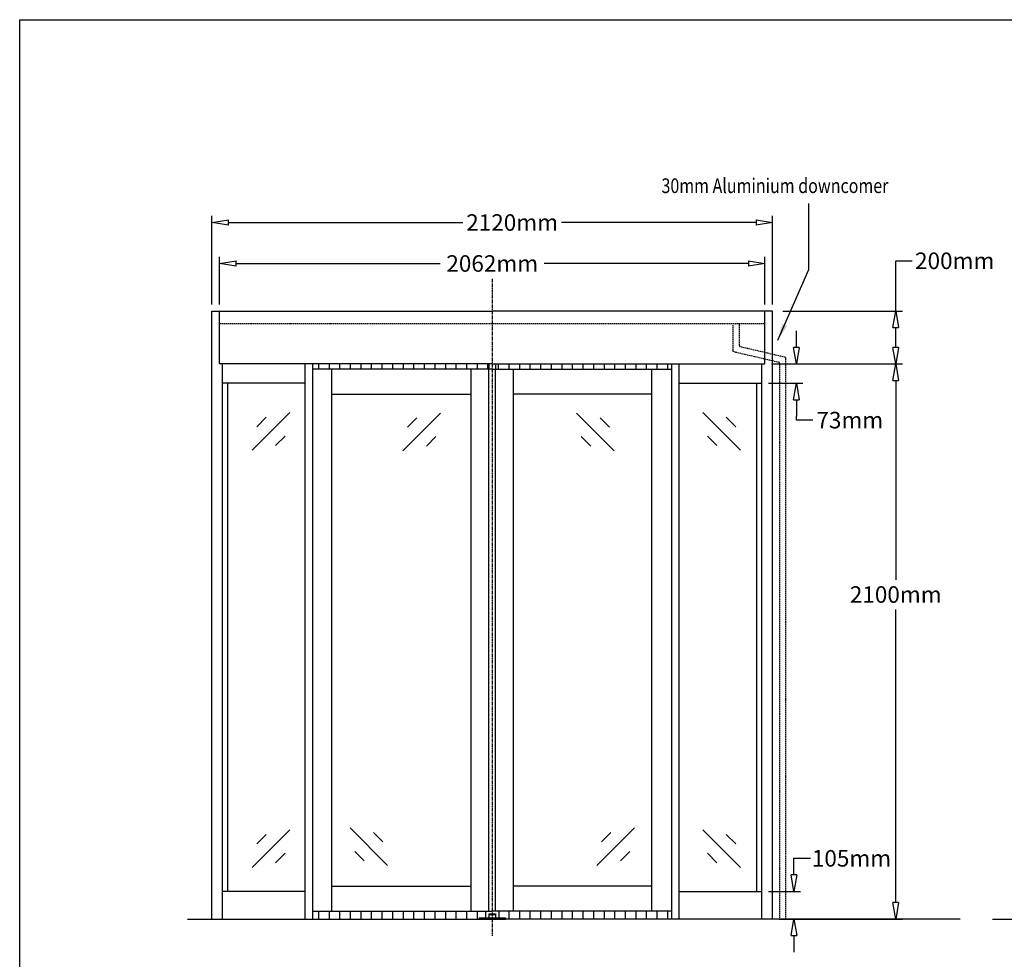
# Model space of a CAD drawing. Extents: x 16539 to 52950, y -2038 to 16642.
# Drawn here: x 16539 to 20263, y 6202 to 9756 of the extents above; entities that cross this region are included whole.
import ezdxf

# ---------------------------------------------------------------- set-up
doc = ezdxf.new("R2010")
doc.units = 0
doc.header["$LTSCALE"] = 10
doc.header["$MEASUREMENT"] = 0
for name, pattern in [('CENTER', [2, 1.25, -0.25, 0.25, -0.25]), ('DASHED', [0.75, 0.5, -0.25]), ('HIDDEN', [9.525, 6.35, -3.175])]:
    doc.linetypes.add(name, pattern=pattern)
doc.layers.get('0').update_dxf_attribs({"color": 255, "linetype": 'CONTINUOUS'})
doc.layers.get('Defpoints').update_dxf_attribs({"linetype": 'CONTINUOUS'})
for name, color, linetype in [('CENTERTAB', 1, 'CONTINUOUS'), ('GLAS', 4, 'CONTINUOUS'), ('LEJE', 1, 'CONTINUOUS'), ('PUNKTERET', 5, 'HIDDEN'), ('SKRAVER', 4, 'CONTINUOUS'), ('SYSTEM', 6, 'CENTER'), ('TEGNING', 1, 'CONTINUOUS'), ('TEKST', 2, 'CONTINUOUS')]:
    doc.layers.add(name, color=color, linetype=linetype)
doc.layers.add('VIEW PORT', color=3, linetype='CONTINUOUS', plot=False)
doc.styles.add('50MM', font='txt.shx', dxfattribs={"width": 0.8, "height": 50})
doc.dimstyles.new('X25', dxfattribs={"dimscale": 25, "dimtxt": 2.5, "dimasz": 2.5, "dimexe": 1, "dimexo": 1, "dimgap": 1, "dimtad": 0, "dimtih": 1, "dimtoh": 1, "dimdec": 0, "dimzin": 0, "dimdsep": 46, "dimtxsty": 'Standard', "dimblk": 'CLOSEDBLANK', "dimcen": 0.09, "dimadec": 0, "dimazin": 0, "dimtfac": 1, "dimtdec": 0, "dimtofl": 0, "dimtmove": 0, "dimatfit": 3, "dimfxl": 0, "dimtolj": 1, "dimtzin": 0, "dimarcsym": 0})

# ---------------------------------------------------------------- blocks, each defined once
blk = doc.blocks.new('_ClosedBlank')
at = {"color": 0, "linetype": 'ByBlock', "lineweight": -2}
for p, q in [((-1, 0.167), (0, 0)), ((-1, 0.167), (-1, -0.167)), ((0, 0), (-1, -0.167))]:
    blk.add_line(p, q, dxfattribs=at)
blk = doc.blocks.new('*D408')
at = {"color": 0, "lineweight": -2}
for p, q in [((17266.4, 8679.2), (17266.4, 9013.9)), ((19386.4, 8679.2), (19386.4, 9013.9)), ((17328.9, 8988.9), (18215.1, 8988.9)), ((19323.9, 8988.9), (18588.1, 8988.9))]:
    blk.add_line(p, q, dxfattribs=at)
at = {"layer": 'Defpoints', "color": 0}
for p in [(19386.4, 8988.9), (17266.4, 8654.2), (19386.4, 8654.2)]:
    blk.add_point(p, dxfattribs=at)
at = {"color": 0, "lineweight": -2, "xscale": 62.5, "yscale": 62.5, "zscale": 62.5, "rotation": 180}
blk.add_blockref('_ClosedBlank', (17266.4, 8988.9), dxfattribs=at)
at = {"color": 0, "lineweight": -2, "xscale": 62.5, "yscale": 62.5, "zscale": 62.5}
blk.add_blockref('_ClosedBlank', (19386.4, 8988.9), dxfattribs=at)
at = {"color": 0, "insert": (18401.6, 8988.9), "char_height": 62.5, "attachment_point": 5}
blk.add_mtext('\\A1;2120mm', dxfattribs=at)
blk = doc.blocks.new('*D409')
at = {"color": 0, "lineweight": -2}
for p, q in [((19425.4, 8454.2), (19877.2, 8454.2)), ((19852.2, 8391.7), (19852.2, 7638.1)), ((19852.2, 6416.7), (19852.2, 7525.6)), ((19411.4, 6354.2), (19877.2, 6354.2))]:
    blk.add_line(p, q, dxfattribs=at)
at = {"layer": 'Defpoints', "color": 0}
for p in [(19400.4, 8454.2), (19852.2, 8454.2), (19386.4, 6354.2)]:
    blk.add_point(p, dxfattribs=at)
at = {"color": 0, "lineweight": -2, "xscale": 62.5, "yscale": 62.5, "zscale": 62.5}
for p, rotation in [((19852.2, 8454.2), 90), ((19852.2, 6354.2), 270)]:
    blk.add_blockref('_ClosedBlank', p, dxfattribs=dict(at, rotation=rotation))
at = {"color": 0, "insert": (19852.2, 7581.9), "char_height": 62.5, "attachment_point": 5}
blk.add_mtext('\\A1;2100mm', dxfattribs=at)
blk = doc.blocks.new('*D410')
at = {"color": 0, "lineweight": -2}
for p, q in [((19852.2, 8654.2), (19852.2, 8844.2)), ((19852.2, 8844.2), (19914.7, 8844.2)), ((19425.4, 8654.2), (19877.2, 8654.2)), ((19852.2, 8516.7), (19852.2, 8591.7)), ((19425.4, 8454.2), (19877.2, 8454.2))]:
    blk.add_line(p, q, dxfattribs=at)
at = {"layer": 'Defpoints', "color": 0}
for p in [(19400.4, 8654.2), (19852.2, 8654.2), (19400.4, 8454.2)]:
    blk.add_point(p, dxfattribs=at)
at = {"color": 0, "lineweight": -2, "xscale": 62.5, "yscale": 62.5, "zscale": 62.5}
for p, rotation in [((19852.2, 8654.2), 90), ((19852.2, 8454.2), 270)]:
    blk.add_blockref('_ClosedBlank', p, dxfattribs=dict(at, rotation=rotation))
at = {"color": 0, "insert": (20075.2, 8844.2), "char_height": 62.5, "attachment_point": 5}
blk.add_mtext('\\A1;200mm', dxfattribs=at)
blk = doc.blocks.new('A$C17F5210D')
at = {"layer": 'CENTERTAB'}
for p, q in [((0, 5), (100, 5)), ((0, 5), (0, 0)), ((0, 0), (100, 0)), ((100, 5), (100, 0))]:
    blk.add_line(p, q, dxfattribs=at)
at = {"layer": 'PUNKTERET'}
for p, q in [((11.3, 2), (8.3, 5)), ((18.8, 2), (11.3, 2)), ((11.3, 2), (11.3, 0)), ((18.8, 2), (21.8, 5)), ((18.8, 2), (18.8, 0)), ((37.5, 20), (62.5, 20)), ((37.5, 20), (37.5, 5)), ((62.5, 20), (62.5, 5)), ((81.3, 2), (78.3, 5)), ((81.3, 2), (81.3, 0)), ((81.3, 2), (88.8, 2)), ((88.8, 2), (91.8, 5)), ((88.8, 2), (88.8, 0))]:
    blk.add_line(p, q, dxfattribs=at)
blk = doc.blocks.new('A$C04233630')
at = {"layer": 'LEJE'}
for p, q in [((25, 30), (25, 5)), ((25, 5), (75, 5)), ((75, 30), (75, 5))]:
    blk.add_line(p, q, dxfattribs=at)
at = {"layer": 'PUNKTERET'}
for p, q in [((37.5, 18), (62.5, 18)), ((37.5, 18), (37.5, 5)), ((62.5, 18), (62.5, 5))]:
    blk.add_line(p, q, dxfattribs=at)
at = {"layer": 'CENTERTAB'}
blk.add_blockref('A$C17F5210D', (0, 0), dxfattribs=at)
blk = doc.blocks.new('A$C6717461A')
at = {"layer": 'TEGNING'}
blk.add_blockref('A$C04233630', (0, 0), dxfattribs=at)
blk = doc.blocks.new('A$C03346831')
at = {"layer": 'TEGNING'}
blk.add_blockref('A$C6717461A', (0, 0), dxfattribs=at)
blk = doc.blocks.new('*D418')
at = {"color": 0, "linetype": 'Continuous', "lineweight": -2}
for p, q in [((17295.4, 8679.2), (17295.4, 8858.9)), ((17357.9, 8833.9), (18129.5, 8833.9)), ((19294.9, 8833.9), (18523.2, 8833.9)), ((19357.4, 8679.2), (19357.4, 8858.9))]:
    blk.add_line(p, q, dxfattribs=at)
at = {"layer": 'Defpoints', "color": 0, "linetype": 'Continuous'}
for p in [(19357.4, 8833.9), (17295.4, 8654.2), (19357.4, 8654.2)]:
    blk.add_point(p, dxfattribs=at)
at = {"color": 0, "linetype": 'Continuous', "lineweight": -2, "xscale": 62.5, "yscale": 62.5, "zscale": 62.5, "rotation": 180}
blk.add_blockref('_ClosedBlank', (17295.4, 8833.9), dxfattribs=at)
at = {"color": 0, "linetype": 'Continuous', "lineweight": -2, "xscale": 62.5, "yscale": 62.5, "zscale": 62.5}
blk.add_blockref('_ClosedBlank', (19357.4, 8833.9), dxfattribs=at)
at = {"color": 0, "linetype": 'Continuous', "insert": (18326.4, 8833.9), "char_height": 62.5, "attachment_point": 5}
blk.add_mtext('\\A1;2062mm', dxfattribs=at)
blk = doc.blocks.new('*D426')
at = {"color": 0, "linetype": 'Continuous', "lineweight": -2}
for p, q in [((19467.2, 6521.7), (19467.2, 6584.2)), ((19467.2, 6584.2), (19529.7, 6584.2)), ((19371.4, 6459.2), (19492.2, 6459.2)), ((19411.4, 6354.2), (19492.2, 6354.2)), ((19467.2, 6291.7), (19467.2, 6229.2))]:
    blk.add_line(p, q, dxfattribs=at)
at = {"layer": 'Defpoints', "color": 0, "linetype": 'Continuous'}
for p in [(19346.4, 6459.2), (19467.2, 6459.2), (19386.4, 6354.2)]:
    blk.add_point(p, dxfattribs=at)
at = {"color": 0, "linetype": 'Continuous', "lineweight": -2, "xscale": 62.5, "yscale": 62.5, "zscale": 62.5}
for p, rotation in [((19467.2, 6459.2), 270), ((19467.2, 6354.2), 90)]:
    blk.add_blockref('_ClosedBlank', p, dxfattribs=dict(at, rotation=rotation))
at = {"color": 0, "linetype": 'Continuous', "insert": (19684.9, 6584.2), "char_height": 62.5, "attachment_point": 5}
blk.add_mtext('\\A1;105mm', dxfattribs=at)
blk = doc.blocks.new('*D427')
at = {"color": 0, "linetype": 'Continuous', "lineweight": -2}
for p, q in [((19476.5, 8516.7), (19476.5, 8579.2)), ((19382.4, 8454.2), (19501.5, 8454.2)), ((19371.4, 8381.2), (19501.5, 8381.2)), ((19476.5, 8318.7), (19476.5, 8256.2)), ((19476.5, 8241.6), (19476.5, 8256.2)), ((19539, 8241.6), (19476.5, 8241.6))]:
    blk.add_line(p, q, dxfattribs=at)
at = {"layer": 'Defpoints', "color": 0, "linetype": 'Continuous'}
for p in [(19357.4, 8454.2), (19346.4, 8381.2), (19476.5, 8381.2)]:
    blk.add_point(p, dxfattribs=at)
at = {"color": 0, "linetype": 'Continuous', "lineweight": -2, "xscale": 62.5, "yscale": 62.5, "zscale": 62.5}
for p, rotation in [((19476.5, 8454.2), 270), ((19476.5, 8381.2), 90)]:
    blk.add_blockref('_ClosedBlank', p, dxfattribs=dict(at, rotation=rotation))
at = {"color": 0, "linetype": 'Continuous', "insert": (19678.5, 8241.6), "char_height": 62.5, "attachment_point": 5}
blk.add_mtext('\\A1;73mm', dxfattribs=at)

msp = doc.modelspace()

# ---------------------------------------------------------------- hatches: boundary and pattern name
at = {"layer": 'SKRAVER'}
h = msp.add_hatch(dxfattribs=at)
h.set_pattern_fill('_U', color=256, scale=40, angle=90, style=0, pattern_type=0)
h.set_pattern_definition([(90, (14910.304, 1726.913), (-40, 2e-15), [])])
h.paths.add_polyline_path([(19005.17351, 8434.24251), (19005.17351, 8454.24251), (18338.851, 8454.24251), (18338.851, 8434.24251)])
h.paths.add_polyline_path([(18313.851, 8434.24251), (18313.851, 8454.24251), (17647.52849, 8454.24251), (17647.52849, 8434.24251)])
h = msp.add_hatch(dxfattribs=at)
h.set_pattern_fill('_U', color=256, scale=40, angle=90, style=0, pattern_type=0)
h.set_pattern_definition([(90, (14910.304, 1926.913), (-40, 2e-15), [])])
h.paths.add_polyline_path([(19005.17351, 6354.24252), (19005.17351, 6384.24252), (18351.351, 6384.24252), (18351.351, 6359.24252), (18376.351, 6359.24252), (18376.351, 6354.24252)])
h.paths.add_polyline_path([(17647.52849, 6384.24252), (17647.52849, 6354.24252), (18276.351, 6354.24252), (18276.351, 6359.24252), (18301.351, 6359.24252), (18301.351, 6384.24252)])

# ---------------------------------------------------------------- linework, layer by layer
at = {"color": 3, "linetype": 'DASHED'}
msp.add_line((17295.351, 8607.54028), (19357.351, 8607.54028), dxfattribs=at)
msp.add_lwpolyline([(19235.71739, 8600.77328), (19235.71739, 8505.67548, 0.3484976204), (19239.58016, 8500.80653), (19409.39096, 8461.14438, -0.3484976204), (19413.25373, 8456.27542), (19413.25373, 6354.24252), (19436.2785, 6354.24252), (19436.2785, 8474.54207, 0.3484976204), (19432.41572, 8479.41102), (19265.15377, 8518.47785, -0.3484976204), (19261.291, 8523.3468), (19261.291, 8607.54028)], format="xyb", dxfattribs=at)
at = {"layer": 'GLAS'}
for p, q in [((17418.4161, 8127.6264), (17560.72073, 8269.93103)), ((17988.30465, 8125.6264), (18130.60928, 8267.93103)), ((18787.6812, 8125.6264), (18645.37657, 8267.93103)), ((19264.81471, 8127.6264), (19122.51009, 8269.93103)), ((17471.78034, 8252.14295), (17436.20418, 8216.56679)), ((18041.66889, 8250.14295), (18006.09273, 8214.56679)), ((18734.31696, 8250.14295), (18769.89312, 8214.56679)), ((19211.45048, 8252.14295), (19247.02663, 8216.56679)), ((17542.93265, 8180.99063), (17507.35649, 8145.41448)), ((18112.8212, 8178.99063), (18077.24505, 8143.41448)), ((18663.16465, 8178.99063), (18698.74081, 8143.41448)), ((19140.29816, 8180.99063), (19175.87432, 8145.41448)), ((17418.4161, 6549.70235), (17560.72073, 6692.00698)), ((17471.78034, 6674.2189), (17436.20418, 6638.64275)), ((17930.84976, 6557.13326), (17788.54513, 6699.43789)), ((17877.48553, 6681.64981), (17913.06168, 6646.07366)), ((18721.85223, 6557.13326), (18864.15686, 6699.43789)), ((18775.21646, 6681.64981), (18739.64031, 6646.07366)), ((19264.81471, 6549.70235), (19122.51009, 6692.00698)), ((19211.45048, 6674.2189), (19247.02663, 6638.64275)), ((17542.93265, 6603.06659), (17507.35649, 6567.49043)), ((17806.33321, 6610.4975), (17841.90937, 6574.92134)), ((18846.36878, 6610.4975), (18810.79262, 6574.92134)), ((19140.29816, 6603.06659), (19175.87432, 6567.49043))]:
    msp.add_line(p, q, dxfattribs=at)
at = {"layer": 'SYSTEM'}
msp.add_line((18326.351, 8776.12737), (18326.351, 6290.54626), dxfattribs=at)
at = {"layer": 'TEGNING'}
for p, q in [((17266.351, 8654.2425), (18326.351, 8654.2425)), ((17266.351, 6354.24252), (17266.351, 8654.2425)), ((17295.351, 8454.24251), (17295.351, 8654.2425)), ((19386.351, 8654.2425), (18326.351, 8654.2425)), ((19357.351, 8454.24251), (19357.351, 8654.2425)), ((19386.351, 6354.24252), (19386.351, 8654.2425)), ((18326.351, 8454.24251), (17295.351, 8454.24251)), ((17306.351, 6354.24252), (17306.351, 8454.24251)), ((17619.38288, 6354.24252), (17619.38288, 8454.24251)), ((17647.52849, 6354.24252), (17647.52849, 8454.24251)), ((18313.851, 8454.24251), (18313.851, 8434.24251)), ((18326.351, 8454.24251), (19357.351, 8454.24251)), ((18338.851, 8454.24251), (18338.851, 8434.24251)), ((19005.17351, 6354.24252), (19005.17351, 8454.24251)), ((19033.31911, 6354.24252), (19033.31911, 8454.24251)), ((19346.351, 6354.24252), (19346.351, 8454.24251)), ((18326.351, 8434.24251), (17647.52849, 8434.24251)), ((17719.3059, 6384.24252), (17719.3059, 8434.24251)), ((18246.0972, 6384.24252), (18246.0972, 8434.24251)), ((18313.9515, 6384.24252), (18313.9515, 8434.24251)), ((18326.351, 8434.24251), (19005.17351, 8434.24251)), ((18338.75049, 6384.24252), (18338.75049, 8434.24251)), ((18406.60479, 6384.24252), (18406.60479, 8434.24251)), ((18929.94153, 6384.24252), (18929.94153, 8434.24251)), ((17619.38288, 8381.24251), (17306.351, 8381.24251)), ((17326.351, 6459.24252), (17326.351, 8381.24251)), ((19033.75442, 8381.24251), (19346.351, 8381.24251)), ((19326.351, 6459.24252), (19326.351, 8381.24251)), ((17719.3059, 8339.24251), (18246.0972, 8339.24251)), ((18929.94153, 8339.24251), (18406.60479, 8339.24251)), ((17719.3059, 6479.24252), (18246.0972, 6479.24252)), ((18929.94153, 6479.24252), (18406.60479, 6479.24252)), ((17619.38288, 6459.24252), (17306.351, 6459.24252)), ((19033.75442, 6459.24252), (19346.351, 6459.24252)), ((17647.52849, 6384.24252), (18326.351, 6384.24252)), ((19005.17351, 6384.24252), (18326.351, 6384.24252)), ((17173.89688, 6354.24252), (18326.351, 6354.24252)), ((20096.47466, 6354.24252), (18326.351, 6354.24252)), ((20218.58494, 6354.24252), (21315.71062, 6354.24252))]:
    msp.add_line(p, q, dxfattribs=at)
at = {"layer": 'VIEW PORT', "linetype": 'Continuous'}
msp.add_lwpolyline([(16539.39495, 9756.07589), (24330.6308, 9756.07589), (24330.6308, 498.45842), (16539.39495, 498.45842)], close=True, dxfattribs=at)

# ---------------------------------------------------------------- block references
at = {"layer": 'TEGNING'}
msp.add_blockref('A$C03346831', (18276.351, 6354.24252), dxfattribs=at)

# ---------------------------------------------------------------- texts
at = {"layer": 'TEKST', "style": '50MM', "width": 0.8}
msp.add_text('30mm Aluminium downcomer', height=55.5555555, dxfattribs=at).set_placement((18966.42565, 9100.24837))

# ---------------------------------------------------------------- dimensions: what is measured, and where the dimension line sits
dim = msp.add_linear_dim(base=(19386.351, 8988.94786), p1=(17266.351, 8654.2425), p2=(19386.351, 8654.2425), dimstyle='X25', override={"dimpost": 'mm'})
dim.commit()
dim.dimension.update_dxf_attribs({"geometry": '*D408', "text_midpoint": (18401.59672, 8988.94786), "dimtype": 160})
at = {"linetype": 'Continuous'}
dim = msp.add_linear_dim(base=(19357.351, 8833.93488), p1=(17295.351, 8654.2425), p2=(19357.351, 8654.2425), dimstyle='X25', override={"dimpost": 'mm'}, dxfattribs=at)
dim.commit()
dim.dimension.update_dxf_attribs({"geometry": '*D418', "text_midpoint": (18326.351, 8833.93488)})
for base, p1, p2, picture, middle in [((19852.24383, 8654.2425), (19400.351, 8454.24251), (19400.351, 8654.2425), '*D410', (20075.1605, 8844.2425)), ((19852.24383, 8454.24251), (19386.351, 6354.24252), (19400.351, 8454.24251), '*D409', (19852.24383, 7581.85522))]:
    dim = msp.add_linear_dim(base=base, p1=p1, p2=p2, angle=90, dimstyle='X25', override={"dimpost": 'mm'})
    dim.commit()
    dim.dimension.update_dxf_attribs({"geometry": picture, "text_midpoint": middle, "dimtype": 160})
dim = msp.add_linear_dim(base=(19476.45513, 8381.24251), p1=(19357.351, 8454.24251), p2=(19346.351, 8381.24251), angle=90, dimstyle='X25', override={"dimpost": 'mm', "dimtmove": 1}, dxfattribs=at)
dim.commit()
dim.dimension.update_dxf_attribs({"geometry": '*D427', "text_midpoint": (19555.82088, 8241.5841), "dimtype": 160})
dim = msp.add_linear_dim(base=(19467.20727, 6459.24252), p1=(19386.351, 6354.24252), p2=(19346.351, 6459.24252), angle=90, dimstyle='X25', override={"dimpost": 'mm'}, dxfattribs=at)
dim.commit()
dim.dimension.update_dxf_attribs({"geometry": '*D426', "text_midpoint": (19684.91561, 6584.24252)})

# ---------------------------------------------------------------- leaders
at = {"color": 3, "linetype": 'Continuous'}
msp.add_leader([(19406.94685, 8544.54165), (19523.36245, 8811.59927), (19523.36245, 9061.42745)], dimstyle='X25', override={"dimgap": 1, "dimtad": 0}, dxfattribs=at)

doc.saveas('drawing.dxf')
